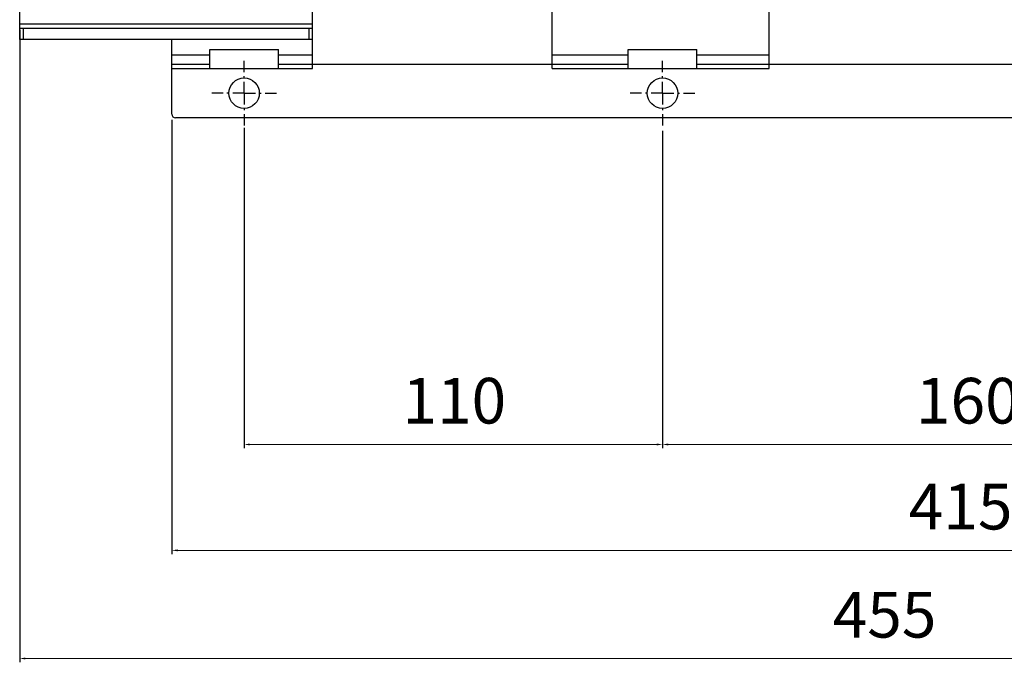
# Model space of a CAD drawing. Units: millimetres. Extents: x 3204 to 3778, y 25 to 603.
# Drawn here: x 3230 to 3489, y 25 to 194 of the extents above; entities that cross this region are included whole.
import ezdxf

# ---------------------------------------------------------------- set-up
doc = ezdxf.new("R2010")
doc.units = ezdxf.units.MM
doc.linetypes.add('ASSI1', pattern=[5.5, 3, -1, 0.5, -1])
doc.layers.add('OGGETTO', color=7, linetype='Continuous', lineweight=25)
doc.styles.add('ISO Proportional', font='tahoma.ttf')
doc.dimstyles.new('ISO-25', dxfattribs={"dimtxt": 12, "dimasz": 1.5, "dimexe": 1, "dimexo": 1.5, "dimgap": 1.5, "dimtad": 1, "dimdec": 0, "dimtxsty": 'ISO Proportional', "dimcen": 2.5, "dimclrd": 7, "dimclre": 7, "dimclrt": 7, "dimadec": 0, "dimazin": 0, "dimtfac": 1, "dimtdec": 0, "dimtmove": 0, "dimatfit": 3, "dimfxl": 1, "dimlwd": 13, "dimarcsym": 0})

# ---------------------------------------------------------------- blocks, each defined once
blk = doc.blocks.new('*D19')
at = {"layer": 'Defpoints', "color": 0, "transparency": 16777216}
for p in [(3270.06, 169.23), (3685.06, 169.23), (3685.06, 54.55)]:
    blk.add_point(p, dxfattribs=at)
at = {"layer": 'OGGETTO', "color": 7, "lineweight": -2, "transparency": 16777216}
for p, q in [((3270.06, 167.73), (3270.06, 53.55)), ((3685.06, 167.73), (3685.06, 53.55))]:
    blk.add_line(p, q, dxfattribs=at)
at = {"layer": 'OGGETTO', "color": 7, "lineweight": 13, "transparency": 16777216}
blk.add_line((3271.56, 54.55), (3683.56, 54.55), dxfattribs=at)
at = {"layer": 'OGGETTO', "color": 7, "transparency": 16777216}
for points in [[(3271.56, 54.8), (3271.56, 54.3), (3270.06, 54.55)], [(3683.56, 54.8), (3683.56, 54.3), (3685.06, 54.55)]]:
    blk.add_solid(points, dxfattribs=at)
at = {"layer": 'OGGETTO', "color": 7, "transparency": 16777216, "insert": (3477.43, 72.05), "char_height": 12, "width": 6.9926, "attachment_point": 2, "line_spacing_factor": 0.9, "style": 'ISO Proportional'}
blk.add_mtext('415', dxfattribs=at)
blk = doc.blocks.new('*D22')
at = {"layer": 'Defpoints', "color": 0, "transparency": 16777216}
for p in [(3559.06, 169.98), (3399.06, 166.31), (3399.06, 82.39)]:
    blk.add_point(p, dxfattribs=at)
at = {"layer": 'OGGETTO', "color": 7, "lineweight": -2, "transparency": 16777216}
for p, q in [((3559.06, 168.48), (3559.06, 81.39)), ((3399.06, 164.81), (3399.06, 81.39))]:
    blk.add_line(p, q, dxfattribs=at)
at = {"layer": 'OGGETTO', "color": 7, "lineweight": 13, "transparency": 16777216}
blk.add_line((3557.56, 82.39), (3400.56, 82.39), dxfattribs=at)
at = {"layer": 'OGGETTO', "color": 7, "transparency": 16777216}
for points in [[(3400.56, 82.64), (3400.56, 82.14), (3399.06, 82.39)], [(3557.56, 82.64), (3557.56, 82.14), (3559.06, 82.39)]]:
    blk.add_solid(points, dxfattribs=at)
at = {"layer": 'OGGETTO', "color": 7, "transparency": 16777216, "insert": (3479.32, 99.89), "char_height": 12, "width": 6.9926, "attachment_point": 2, "line_spacing_factor": 0.9, "style": 'ISO Proportional'}
blk.add_mtext('160', dxfattribs=at)
blk = doc.blocks.new('*D23')
at = {"layer": 'Defpoints', "color": 0, "transparency": 16777216}
for p in [(3289.06, 167.09), (3399.06, 165.86), (3289.06, 82.39)]:
    blk.add_point(p, dxfattribs=at)
at = {"layer": 'OGGETTO', "color": 7, "lineweight": -2, "transparency": 16777216}
for p, q in [((3289.06, 165.59), (3289.06, 81.39)), ((3399.06, 164.36), (3399.06, 81.39))]:
    blk.add_line(p, q, dxfattribs=at)
at = {"layer": 'OGGETTO', "color": 7, "lineweight": 13, "transparency": 16777216}
blk.add_line((3397.56, 82.39), (3290.56, 82.39), dxfattribs=at)
at = {"layer": 'OGGETTO', "color": 7, "transparency": 16777216}
for points in [[(3290.56, 82.64), (3290.56, 82.14), (3289.06, 82.39)], [(3397.56, 82.64), (3397.56, 82.14), (3399.06, 82.39)]]:
    blk.add_solid(points, dxfattribs=at)
at = {"layer": 'OGGETTO', "color": 7, "transparency": 16777216, "insert": (3344.32, 99.89), "char_height": 12, "width": 6.9926, "attachment_point": 2, "line_spacing_factor": 0.9, "style": 'ISO Proportional'}
blk.add_mtext('110', dxfattribs=at)
blk = doc.blocks.new('*D33')
at = {"layer": 'Defpoints', "color": 0, "transparency": 16777216}
for p in [(3230.06, 192.86), (3685.06, 169.23), (3685.06, 26.13)]:
    blk.add_point(p, dxfattribs=at)
at = {"layer": 'OGGETTO', "color": 7, "lineweight": -2, "transparency": 16777216}
for p, q in [((3230.06, 191.36), (3230.06, 25.13)), ((3685.06, 167.73), (3685.06, 25.13))]:
    blk.add_line(p, q, dxfattribs=at)
at = {"layer": 'OGGETTO', "color": 7, "lineweight": 13, "transparency": 16777216}
blk.add_line((3231.56, 26.13), (3683.56, 26.13), dxfattribs=at)
at = {"layer": 'OGGETTO', "color": 7, "transparency": 16777216}
for points in [[(3231.56, 26.38), (3231.56, 25.88), (3230.06, 26.13)], [(3683.56, 26.38), (3683.56, 25.88), (3685.06, 26.13)]]:
    blk.add_solid(points, dxfattribs=at)
at = {"layer": 'OGGETTO', "color": 7, "transparency": 16777216, "insert": (3457.43, 43.63), "char_height": 12, "width": 6.9926, "attachment_point": 2, "line_spacing_factor": 0.9, "style": 'ISO Proportional'}
blk.add_mtext('455', dxfattribs=at)

msp = doc.modelspace()

# ---------------------------------------------------------------- linework, layer by layer
at = {"layer": 'OGGETTO'}
for p, q in [((3230.06, 188.86), (3230.06, 237.69)), ((3307.06, 188.86), (3307.06, 204.86)), ((3370.06, 181.23), (3370.06, 204.73)), ((3427.06, 181.23), (3427.06, 204.73)), ((3307.06, 192.86), (3230.06, 192.86)), ((3230.06, 191.86), (3307.06, 191.86)), ((3231.06, 188.86), (3231.06, 191.86)), ((3306.06, 191.86), (3306.06, 188.86)), ((3307.06, 188.86), (3230.06, 188.86)), ((3270.06, 169.23), (3270.06, 188.86)), ((3307.06, 181.23), (3307.06, 188.86)), ((3280.06, 184.73), (3270.06, 184.73)), ((3280.06, 181.23), (3280.06, 186.23)), ((3280.06, 186.23), (3298.06, 186.23)), ((3298.06, 181.23), (3298.06, 186.23)), ((3307.06, 184.73), (3298.06, 184.73)), ((3390.06, 184.73), (3370.06, 184.73)), ((3390.06, 181.23), (3390.06, 186.23)), ((3390.06, 186.23), (3408.06, 186.23)), ((3408.06, 181.23), (3408.06, 186.23)), ((3427.06, 184.73), (3408.06, 184.73)), ((3280.06, 182.23), (3270.06, 182.23)), ((3270.06, 181.23), (3280.06, 181.23)), ((3280.06, 181.23), (3298.06, 181.23)), ((3390.06, 182.23), (3298.06, 182.23)), ((3298.06, 181.23), (3307.06, 181.23)), ((3370.06, 181.23), (3390.06, 181.23)), ((3390.06, 181.23), (3408.06, 181.23)), ((3550.06, 182.23), (3408.06, 182.23)), ((3408.06, 181.23), (3427.06, 181.23)), ((3684.06, 168.23), (3271.06, 168.23))]:
    msp.add_line(p, q, dxfattribs=at)
at = {"layer": 'OGGETTO', "linetype": 'ASSI1'}
for p, q in [((3289.06, 174.74), (3289.06, 183.74)), ((3399.06, 174.74), (3399.06, 183.74)), ((3289.06, 174.74), (3280.06, 174.74)), ((3289.06, 174.74), (3289.06, 165.74)), ((3289.06, 174.74), (3298.06, 174.74)), ((3399.06, 174.74), (3390.06, 174.74)), ((3399.06, 174.74), (3408.06, 174.74)), ((3399.06, 174.74), (3399.06, 165.74))]:
    msp.add_line(p, q, dxfattribs=at)
at = {"layer": 'OGGETTO'}
for centre in [(3289.06, 174.73), (3399.06, 174.73)]:
    msp.add_circle(centre, 4, dxfattribs=at)
msp.add_arc((3271.06, 169.23), 1, 180, 270, dxfattribs=at)

# ---------------------------------------------------------------- dimensions: what is measured, and where the dimension line sits
for base, p1, picture, middle in [((3685.06, 26.13), (3230.06, 192.86), '*D33', (3457.43, 26.13)), ((3685.06, 54.55), (3270.06, 169.23), '*D19', (3477.43, 54.55))]:
    dim = msp.add_linear_dim(base=base, p1=p1, p2=(3685.06, 169.23), dimstyle='ISO-25', override={"dimdec": 1}, dxfattribs=at)
    dim.commit()
    dim.dimension.update_dxf_attribs({"geometry": picture, "text_midpoint": middle, "dimtype": 160})
for base, p1, p2, picture, middle in [((3399.06, 82.39), (3559.06, 169.98), (3399.06, 166.31), '*D22', (3479.32, 82.39)), ((3289.06, 82.39), (3399.06, 165.86), (3289.06, 167.09), '*D23', (3344.32, 82.39))]:
    dim = msp.add_linear_dim(base=base, p1=p1, p2=p2, angle=180, dimstyle='ISO-25', override={"dimdec": 1}, dxfattribs=at)
    dim.commit()
    dim.dimension.update_dxf_attribs({"geometry": picture, "text_midpoint": middle, "dimtype": 160})

doc.saveas('drawing.dxf')
